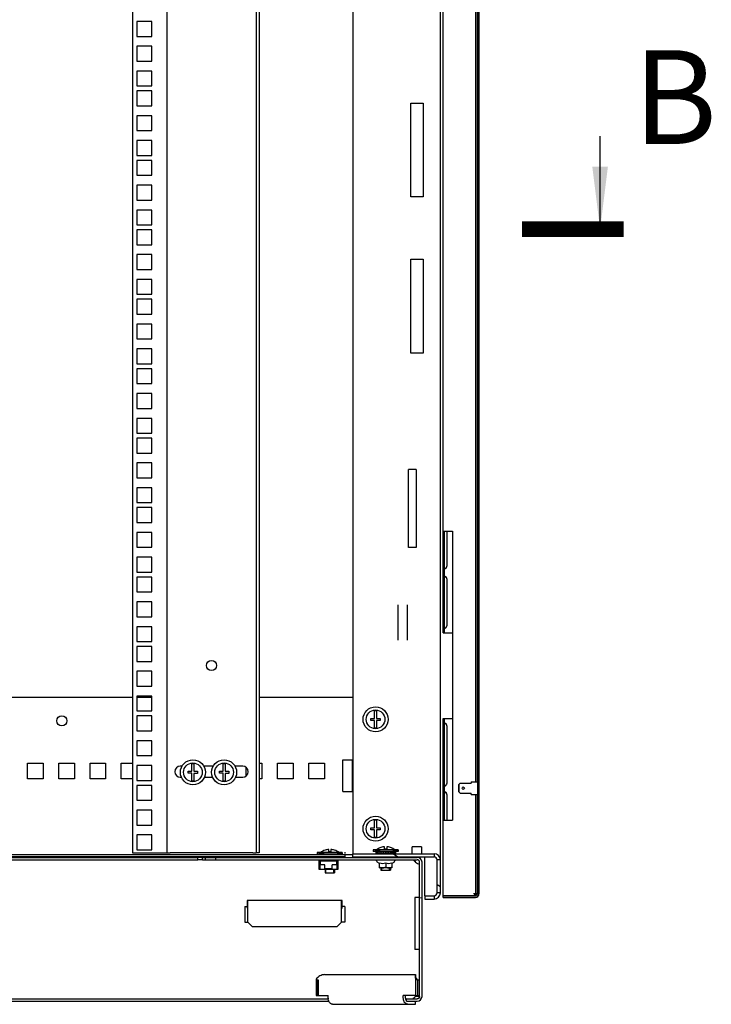
# Model space of a CAD drawing. Units: millimetres. Extents: x -120 to 845, y 249 to 586.
# Drawn here: x 591 to 635, y 366 to 429 of the extents above; entities that cross this region are included whole.
import ezdxf

# ---------------------------------------------------------------- set-up
doc = ezdxf.new("R2010")
doc.units = ezdxf.units.MM
doc.header["$LTSCALE"] = 65.395
doc.layers.get('0').update_dxf_attribs({"linetype": 'CONTINUOUS'})
for name, color, linetype in [('02___PRT_ALL_AXES', 7, 'CONTINUOUS'), ('ALL_AXES', 7, 'CONTINUOUS'), ('ALL_FEATURES', 7, 'CONTINUOUS'), ('ARRONDIS', 7, 'CONTINUOUS')]:
    doc.layers.add(name, color=color, linetype=linetype)
doc.styles.get("Standard").update_dxf_attribs({"font": 'gost.ttf'})
doc.dimstyles.get("Standard").update_dxf_attribs({"dimtxt": 3.5, "dimasz": 4, "dimexe": 0.5, "dimexo": 0, "dimtad": 1, "dimdec": 3, "dimtxsty": 'STANDARD', "dimblk": '_FILLED', "dimblk1": '_FILLED', "dimblk2": '_FILLED', "dimcen": 0.09, "dimadec": 0, "dimazin": 0, "dimtol": 1, "dimtp": 0.001, "dimtm": 0.001, "dimtfac": 1, "dimtdec": 3, "dimtofl": 0, "dimtmove": 0, "dimatfit": 3, "dimldrblk": '_FILLED', "dimfxl": 1, "dimtolj": 1, "dimarcsym": 0})

# ---------------------------------------------------------------- blocks, each defined once
blk = doc.blocks.new('_FILLED')
at = {"color": 0, "linetype": 'BYBLOCK'}
blk.add_solid([(0, 0), (-1, 0.125), (-1, -0.125)], dxfattribs=at)

msp = doc.modelspace()

# ---------------------------------------------------------------- hatches: boundary and pattern name
at = {"linetype": 'CONTINUOUS'}
h = msp.add_hatch(dxfattribs=at)
h.set_pattern_fill('default__1', color=2, scale=6.043611, angle=205, style=0, pattern_type=0)
h.set_pattern_definition([(205, (0, 0), (2.55414, -5.47737), [])])
edge = h.paths.add_edge_path()
edge.add_line((617.68077, 372.64909), (619.75077, 372.64909))
edge.add_line((617.68077, 372.64909), (617.68077, 372.74909))
edge.add_line((617.68077, 372.74909), (619.75077, 372.74909))
edge.add_spline(control_points=[(619.88077, 372.87909), (619.88077, 372.80294), (619.82692, 372.74909), (619.75077, 372.74909)], knot_values=[0, 0, 0, 0, 1, 1, 1, 1], weights=[1, 0.80473785, 0.80473785, 1], degree=3, periodic=0)
edge.add_line((619.88077, 458.11909), (619.88077, 372.87909))
edge.add_spline(control_points=[(619.88077, 458.11909), (619.88077, 458.19524), (619.82692, 458.24909), (619.75077, 458.24909)], knot_values=[0, 0, 0, 0, 1, 1, 1, 1], weights=[1, 0.80473785, 0.80473785, 1], degree=3, periodic=0)
edge.add_line((617.68077, 458.24909), (619.75077, 458.24909))
edge.add_line((617.68077, 458.34909), (617.68077, 458.24909))
edge.add_line((617.68077, 458.34909), (619.75077, 458.34909))
edge.add_spline(control_points=[(619.98077, 458.11909), (619.98077, 458.25382), (619.8855, 458.34909), (619.75077, 458.34909)], knot_values=[0, 0, 0, 0, 1, 1, 1, 1], weights=[1, 0.80473785, 0.80473785, 1], degree=3, periodic=0)
edge.add_line((619.98077, 458.11909), (619.98077, 372.87909))
edge.add_spline(control_points=[(619.98077, 372.87909), (619.98077, 372.74436), (619.8855, 372.64909), (619.75077, 372.64909)], knot_values=[0, 0, 0, 0, 1, 1, 1, 1], weights=[1, 0.80473785, 0.80473785, 1], degree=3, periodic=0)
h = msp.add_hatch(dxfattribs=at)
h.set_pattern_fill('default__6', color=2, scale=12.211613, angle=5, style=0, pattern_type=0)
h.set_pattern_definition([(5, (0, 0), (-1.06431, 12.16514), [])])
edge = h.paths.add_edge_path()
edge.add_line((603.11077, 375.06409), (616.03577, 375.06409))
edge.add_line((603.11077, 375.21409), (603.11077, 375.06409))
edge.add_line((603.11077, 375.21409), (616.03577, 375.21409))
edge.add_spline(control_points=[(616.03577, 375.21409), (616.2115, 375.21409), (616.33577, 375.08982), (616.33577, 374.91409)], knot_values=[0, 0, 0, 0, 1, 1, 1, 1], weights=[1, 0.80473785, 0.80473785, 1], degree=3, periodic=0)
edge.add_line((616.33577, 366.31409), (616.33577, 374.91409))
edge.add_spline(control_points=[(616.33577, 366.31409), (616.33577, 366.13835), (616.2115, 366.01409), (616.03577, 366.01409)], knot_values=[0, 0, 0, 0, 1, 1, 1, 1], weights=[1, 0.80473785, 0.80473785, 1], degree=3, periodic=0)
edge.add_line((615.33577, 366.01409), (616.03577, 366.01409))
edge.add_line((615.33577, 366.01409), (615.33577, 366.16409))
edge.add_line((615.33577, 366.16409), (616.03577, 366.16409))
edge.add_spline(control_points=[(616.18577, 366.31409), (616.18577, 366.22622), (616.12363, 366.16409), (616.03577, 366.16409)], knot_values=[0, 0, 0, 0, 1, 1, 1, 1], weights=[1, 0.80473785, 0.80473785, 1], degree=3, periodic=0)
edge.add_line((616.18577, 366.31409), (616.18577, 374.91409))
edge.add_spline(control_points=[(616.03577, 375.06409), (616.12363, 375.06409), (616.18577, 375.00196), (616.18577, 374.91409)], knot_values=[0, 0, 0, 0, 1, 1, 1, 1], weights=[1, 0.80473785, 0.80473785, 1], degree=3, periodic=0)
edge = h.paths.add_edge_path()
edge.add_line((602.28577, 375.06409), (602.46077, 375.06409))
edge.add_line((602.28577, 375.06409), (602.28577, 375.21409))
edge.add_line((602.28577, 375.21409), (602.46077, 375.21409))
edge.add_line((602.46077, 375.21409), (602.46077, 375.06409))
edge = h.paths.add_edge_path()
edge.add_line((589.08577, 375.06409), (601.98577, 375.06409))
edge.add_line((589.08577, 375.06409), (589.08577, 375.21409))
edge.add_line((589.08577, 375.21409), (601.98577, 375.21409))
edge.add_line((601.98577, 375.06409), (601.98577, 375.21409))
edge = h.paths.add_edge_path()
edge.add_line((588.61077, 375.06409), (588.78577, 375.06409))
edge.add_line((588.61077, 375.21409), (588.61077, 375.06409))
edge.add_line((588.61077, 375.21409), (588.78577, 375.21409))
edge.add_line((588.78577, 375.06409), (588.78577, 375.21409))
edge = h.paths.add_edge_path()
edge.add_line((567.11077, 375.06409), (587.96077, 375.06409))
edge.add_line((567.11077, 375.21409), (567.11077, 375.06409))
edge.add_line((567.11077, 375.21409), (587.96077, 375.21409))
edge.add_line((587.96077, 375.21409), (587.96077, 375.06409))
edge = h.paths.add_edge_path()
edge.add_line((566.28577, 375.06409), (566.46077, 375.06409))
edge.add_line((566.28577, 375.06409), (566.28577, 375.21409))
edge.add_line((566.28577, 375.21409), (566.46077, 375.21409))
edge.add_line((566.46077, 375.21409), (566.46077, 375.06409))
edge = h.paths.add_edge_path()
edge.add_line((553.08577, 375.06409), (565.98577, 375.06409))
edge.add_line((553.08577, 375.06409), (553.08577, 375.21409))
edge.add_line((553.08577, 375.21409), (565.98577, 375.21409))
edge.add_line((565.98577, 375.06409), (565.98577, 375.21409))
edge = h.paths.add_edge_path()
edge.add_line((552.61077, 375.06409), (552.78577, 375.06409))
edge.add_line((552.61077, 375.21409), (552.61077, 375.06409))
edge.add_line((552.61077, 375.21409), (552.78577, 375.21409))
edge.add_line((552.78577, 375.06409), (552.78577, 375.21409))
edge = h.paths.add_edge_path()
edge.add_line((539.03577, 375.06409), (551.96077, 375.06409))
edge.add_spline(control_points=[(539.03577, 375.06409), (538.9479, 375.06409), (538.88577, 375.00196), (538.88577, 374.91409)], knot_values=[0, 0, 0, 0, 1, 1, 1, 1], weights=[1, 0.80473785, 0.80473785, 1], degree=3, periodic=0)
edge.add_line((538.88577, 373.71409), (538.88577, 374.91409))
edge.add_line((538.88577, 373.71409), (538.73577, 373.71409))
edge.add_line((538.73577, 373.71409), (538.73577, 374.91409))
edge.add_spline(control_points=[(539.03577, 375.21409), (538.86003, 375.21409), (538.73577, 375.08982), (538.73577, 374.91409)], knot_values=[0, 0, 0, 0, 1, 1, 1, 1], weights=[1, 0.80473785, 0.80473785, 1], degree=3, periodic=0)
edge.add_line((539.03577, 375.21409), (551.96077, 375.21409))
edge.add_line((551.96077, 375.21409), (551.96077, 375.06409))
edge = h.paths.add_edge_path()
edge.add_line((538.73577, 367.81409), (538.73577, 373.41409))
edge.add_line((538.88577, 373.41409), (538.73577, 373.41409))
edge.add_line((538.88577, 367.81409), (538.88577, 373.41409))
edge.add_line((538.88577, 367.81409), (538.73577, 367.81409))
edge = h.paths.add_edge_path()
edge.add_line((538.73577, 366.31409), (538.73577, 367.51409))
edge.add_line((538.88577, 367.51409), (538.73577, 367.51409))
edge.add_line((538.88577, 366.31409), (538.88577, 367.51409))
edge.add_spline(control_points=[(538.88577, 366.31409), (538.88577, 366.22622), (538.9479, 366.16409), (539.03577, 366.16409)], knot_values=[0, 0, 0, 0, 1, 1, 1, 1], weights=[1, 0.80473785, 0.80473785, 1], degree=3, periodic=0)
edge.add_line((539.73577, 366.16409), (539.03577, 366.16409))
edge.add_line((539.73577, 366.01409), (539.73577, 366.16409))
edge.add_line((539.73577, 366.01409), (539.03577, 366.01409))
edge.add_spline(control_points=[(538.73577, 366.31409), (538.73577, 366.13835), (538.86003, 366.01409), (539.03577, 366.01409)], knot_values=[0, 0, 0, 0, 1, 1, 1, 1], weights=[1, 0.80473785, 0.80473785, 1], degree=3, periodic=0)
h = msp.add_hatch(dxfattribs=at)
h.set_pattern_fill('default__4', color=2, scale=4.177301, angle=325, style=0, pattern_type=0)
h.set_pattern_definition([(325, (0, 0), (2.396001, 3.421844), [])])
edge = h.paths.add_edge_path()
edge.add_line((617.51077, 372.95409), (617.51077, 375.05409))
edge.add_spline(control_points=[(617.11077, 372.55409), (617.34508, 372.55409), (617.51077, 372.71977), (617.51077, 372.95409)], knot_values=[0, 0, 0, 0, 1, 1, 1, 1], weights=[1, 0.80473785, 0.80473785, 1], degree=3, periodic=0)
edge.add_line((616.51077, 372.55409), (617.11077, 372.55409))
edge.add_line((616.51077, 372.75409), (616.51077, 372.55409))
edge.add_line((616.51077, 372.75409), (617.11077, 372.75409))
edge.add_spline(control_points=[(617.11077, 372.75409), (617.22792, 372.75409), (617.31077, 372.83693), (617.31077, 372.95409)], knot_values=[0, 0, 0, 0, 1, 1, 1, 1], weights=[1, 0.80473785, 0.80473785, 1], degree=3, periodic=0)
edge.add_line((617.31077, 372.95409), (617.31077, 375.05409))
edge.add_spline(control_points=[(617.11077, 375.25409), (617.22792, 375.25409), (617.31077, 375.17125), (617.31077, 375.05409)], knot_values=[0, 0, 0, 0, 1, 1, 1, 1], weights=[1, 0.80473785, 0.80473785, 1], degree=3, periodic=0)
edge.add_line((611.91077, 375.25409), (617.11077, 375.25409))
edge.add_line((611.91077, 375.25409), (611.91077, 375.45409))
edge.add_line((611.91077, 375.45409), (617.11077, 375.45409))
edge.add_spline(control_points=[(617.11077, 375.45409), (617.34508, 375.45409), (617.51077, 375.2884), (617.51077, 375.05409)], knot_values=[0, 0, 0, 0, 1, 1, 1, 1], weights=[1, 0.80473785, 0.80473785, 1], degree=3, periodic=0)

# ---------------------------------------------------------------- linework, layer by layer
at = {"color": 7, "linetype": 'CONTINUOUS'}
for p, q in [((619.88077, 458.11909), (619.88077, 372.87909)), ((619.98077, 458.11909), (619.98077, 372.87909)), ((600.01077, 455.50409), (600.01077, 375.50409)), ((619.76077, 450.94909), (619.76077, 380.04909)), ((619.86077, 450.94909), (619.86077, 380.04909)), ((617.68077, 389.59909), (617.68077, 441.39909)), ((617.68077, 396.09909), (618.28077, 396.09909)), ((617.78077, 389.59909), (617.78077, 396.09909)), ((617.92709, 396.09909), (617.92709, 393.84909)), ((618.28077, 396.09909), (618.28077, 377.59909)), ((617.92709, 393.04909), (617.92709, 390.04909)), ((617.68077, 389.59909), (618.28077, 389.59909)), ((619.86077, 387.60409), (619.88077, 387.60409)), ((619.86077, 386.09409), (619.88077, 386.09409)), ((613.29577, 384.11909), (613.29577, 384.59304)), ((613.42577, 384.59304), (613.42577, 384.11909)), ((613.06077, 384.11909), (613.29577, 384.11909)), ((613.06077, 383.98909), (613.06077, 384.11909)), ((613.29577, 383.98909), (613.06077, 383.98909)), ((613.29577, 383.51514), (613.29577, 383.98909)), ((613.42577, 384.11909), (613.66077, 384.11909)), ((613.66077, 383.97709), (613.42577, 383.97709)), ((613.42577, 383.97709), (613.42577, 383.51514)), ((613.66077, 384.11909), (613.66077, 383.97709)), ((617.68077, 384.09909), (618.28077, 384.09909)), ((617.68077, 372.77909), (617.68077, 384.09909)), ((617.78077, 377.59909), (617.78077, 384.09909)), ((617.92709, 383.64909), (617.92709, 379.94909)), ((601.37077, 380.72909), (601.60577, 380.72909)), ((601.37077, 380.59909), (601.37077, 380.72909)), ((601.60577, 380.72909), (601.60577, 381.20304)), ((601.73577, 381.20304), (601.73577, 380.72909)), ((601.73577, 380.72909), (601.97077, 380.72909)), ((601.97077, 380.72909), (601.97077, 380.58709)), ((603.37077, 380.72909), (603.60577, 380.72909)), ((603.37077, 380.59909), (603.37077, 380.72909)), ((603.60577, 380.72909), (603.60577, 381.20304)), ((603.73577, 381.20304), (603.73577, 380.72909)), ((603.73577, 380.72909), (603.97077, 380.72909)), ((603.97077, 380.72909), (603.97077, 380.58709)), ((601.60577, 380.59909), (601.37077, 380.59909)), ((601.60577, 380.12514), (601.60577, 380.59909)), ((601.97077, 380.58709), (601.73577, 380.58709)), ((601.73577, 380.58709), (601.73577, 380.12514)), ((603.60577, 380.59909), (603.37077, 380.59909)), ((603.60577, 380.12514), (603.60577, 380.59909)), ((603.97077, 380.58709), (603.73577, 380.58709)), ((603.73577, 380.58709), (603.73577, 380.12514)), ((618.68077, 379.86409), (618.70077, 379.88409)), ((618.68077, 379.86409), (618.68077, 379.43409)), ((618.70077, 379.41409), (618.68077, 379.43409)), ((617.92709, 379.24909), (617.92709, 377.59909)), ((619.76077, 379.24909), (619.76077, 372.89909)), ((619.86077, 379.24909), (619.86077, 372.89909)), ((613.29577, 377.11909), (613.29577, 377.59304)), ((613.42577, 377.59304), (613.42577, 377.11909)), ((617.68077, 377.59909), (618.28077, 377.59909)), ((613.06077, 377.11909), (613.29577, 377.11909)), ((613.06077, 376.98909), (613.06077, 377.11909)), ((613.29577, 376.98909), (613.06077, 376.98909)), ((613.29577, 376.51514), (613.29577, 376.98909)), ((613.42577, 377.11909), (613.66077, 377.11909)), ((613.66077, 376.97709), (613.42577, 376.97709)), ((613.42577, 376.97709), (613.42577, 376.51514)), ((613.66077, 377.11909), (613.66077, 376.97709)), ((610.13577, 375.6764), (610.13577, 375.67862)), ((610.37077, 375.56409), (610.37077, 375.72058)), ((610.50077, 375.72058), (610.50077, 375.56409)), ((610.73577, 375.67862), (610.73577, 375.6755)), ((614.81077, 375.70409), (613.21077, 375.70409)), ((613.21077, 375.70409), (613.21077, 375.60409)), ((613.71077, 375.8564), (613.71077, 375.85862)), ((613.94577, 375.74409), (613.94577, 375.90058)), ((614.07577, 375.74409), (613.94577, 375.74409)), ((614.07577, 375.90058), (614.07577, 375.74409)), ((614.31077, 375.85862), (614.31077, 375.8555)), ((614.81077, 375.70409), (614.81077, 375.60409)), ((616.31077, 375.90409), (615.71077, 375.90409)), ((615.71077, 375.45702), (615.71077, 375.90409)), ((616.31077, 375.90409), (616.31077, 375.45702)), ((611.38577, 375.25409), (543.68577, 375.25409)), ((589.08577, 375.21409), (601.98577, 375.21409)), ((589.08577, 375.06409), (601.98577, 375.06409)), ((599.61077, 375.50409), (600.21077, 375.50409)), ((601.98577, 375.06409), (601.98577, 375.21409)), ((602.28577, 375.21409), (616.03577, 375.21409)), ((602.28577, 375.06409), (602.28577, 375.21409)), ((602.28577, 375.06409), (616.03577, 375.06409)), ((602.46077, 375.21409), (602.46077, 375.06409)), ((603.11077, 375.21409), (603.11077, 375.06409)), ((605.51077, 375.50409), (605.71077, 375.50409)), ((611.23577, 375.52409), (609.63577, 375.52409)), ((609.63577, 375.52409), (609.63577, 375.42409)), ((611.23577, 375.42409), (609.63577, 375.42409)), ((609.75077, 375.04409), (609.93577, 375.04409)), ((609.75077, 374.43909), (609.75077, 375.04409)), ((609.75077, 375.00409), (609.97577, 375.00409)), ((609.79077, 375.00409), (609.79077, 374.47909)), ((609.93577, 375.21409), (609.93577, 375.25409)), ((609.93577, 375.04409), (609.93577, 375.06409)), ((609.97577, 375.25409), (609.97577, 375.21409)), ((609.97577, 375.06409), (609.97577, 375.00409)), ((610.13576, 375.00409), (610.05077, 375.00409)), ((610.13577, 375.42409), (610.13577, 375.40409)), ((610.13577, 375.25409), (610.13577, 375.21409)), ((610.13577, 375.06409), (610.13577, 374.97409)), ((610.50077, 375.56409), (610.37077, 375.56409)), ((610.72577, 375.21409), (610.72577, 375.25409)), ((610.72577, 375.00409), (610.72577, 375.06409)), ((610.72577, 375.00409), (610.95077, 375.00409)), ((610.73577, 375.42409), (610.73577, 375.40409)), ((610.73577, 375.00409), (610.73577, 374.97409)), ((610.76577, 375.25409), (610.76577, 375.21409)), ((610.76577, 375.06409), (610.76577, 375.04409)), ((610.76577, 375.04409), (610.95077, 375.04409)), ((610.91077, 375.00409), (610.91077, 374.47909)), ((610.95077, 375.04409), (610.95077, 374.43909)), ((611.23577, 375.52409), (611.23577, 375.42409)), ((611.38577, 375.40409), (611.38577, 375.25409)), ((611.91077, 375.45409), (617.11077, 375.45409)), ((611.91077, 375.25409), (611.91077, 375.45409)), ((611.91077, 375.25409), (617.11077, 375.25409)), ((614.81077, 375.60409), (613.21077, 375.60409)), ((614.63577, 375.57409), (613.38577, 375.57409)), ((613.38577, 375.57409), (613.38577, 375.47409)), ((614.63577, 375.47409), (613.38577, 375.47409)), ((613.40732, 375.57409), (613.40732, 375.47409)), ((614.59077, 375.04409), (613.43077, 375.04409)), ((613.43077, 374.99028), (613.43077, 375.04409)), ((613.47, 375.57409), (613.47, 375.47409)), ((613.56953, 375.57409), (613.56953, 375.47409)), ((613.69913, 375.57409), (613.69913, 375.47409)), ((613.71077, 375.60409), (613.71077, 375.57409)), ((613.71077, 375.47409), (613.71077, 375.45409)), ((613.71077, 375.25409), (613.71077, 375.21409)), ((613.71077, 375.06409), (613.71077, 375.04409)), ((613.84997, 375.57409), (613.84997, 375.47409)), ((614.00977, 375.57409), (614.00977, 375.47409)), ((614.01077, 375.47409), (614.01077, 375.57409)), ((614.01177, 375.57409), (614.01177, 375.47409)), ((614.15504, 375.57409), (614.15504, 375.47409)), ((614.17349, 375.57409), (614.17349, 375.47409)), ((614.29047, 375.57409), (614.29047, 375.47409)), ((614.31077, 375.60409), (614.31077, 375.57409)), ((614.31077, 375.47409), (614.31077, 375.45409)), ((614.31077, 375.25409), (614.31077, 375.21409)), ((614.31077, 375.06409), (614.31077, 375.04409)), ((614.32413, 375.57409), (614.32413, 375.47409)), ((614.40685, 375.57409), (614.40685, 375.47409)), ((614.45341, 375.57409), (614.45341, 375.47409)), ((614.49623, 375.57409), (614.49623, 375.47409)), ((614.55253, 375.57409), (614.55253, 375.47409)), ((614.59077, 374.99028), (614.59077, 375.04409)), ((614.61473, 375.57409), (614.61473, 375.47409)), ((614.63577, 375.57409), (614.63577, 375.47409)), ((617.31077, 372.95409), (617.31077, 375.05409)), ((617.51077, 372.95409), (617.51077, 375.05409)), ((610.95077, 374.43909), (609.75077, 374.43909)), ((609.80077, 374.47909), (609.79077, 374.47909)), ((610.11077, 374.73909), (609.80077, 374.73909)), ((609.80077, 374.43909), (609.80077, 374.73909)), ((610.88077, 374.97409), (609.82077, 374.97409)), ((609.82077, 374.97409), (609.82077, 374.73909)), ((610.11077, 374.47909), (610.11077, 374.73909)), ((610.11077, 374.50909), (610.59077, 374.50909)), ((610.59077, 374.47909), (610.11077, 374.47909)), ((610.13577, 374.50909), (610.13577, 374.47909)), ((610.13577, 374.43909), (610.13577, 374.22409)), ((610.90077, 374.73909), (610.59077, 374.73909)), ((610.59077, 374.47909), (610.59077, 374.73909)), ((610.73577, 374.43909), (610.73577, 374.22409)), ((610.88077, 374.73909), (610.88077, 374.97409)), ((610.90077, 374.43909), (610.90077, 374.73909)), ((610.91077, 374.47909), (610.90077, 374.47909)), ((613.61827, 374.83583), (613.47077, 374.92099)), ((613.61826, 374.55471), (613.62755, 374.55409)), ((613.61827, 374.55471), (613.61827, 374.87089)), ((614.39399, 374.55409), (613.62755, 374.55409)), ((613.71077, 374.55409), (613.71077, 374.40409)), ((613.71077, 374.40409), (614.31077, 374.40409)), ((614.01077, 374.87089), (614.01077, 374.62409)), ((614.31077, 374.55409), (614.31077, 374.40409)), ((614.40327, 374.55471), (614.39399, 374.55409)), ((614.40327, 374.83583), (614.55077, 374.92099)), ((614.40327, 374.87089), (614.40327, 374.55471)), ((616.18577, 366.31409), (616.18577, 374.91409)), ((616.33577, 366.31409), (616.33577, 374.91409)), ((610.13577, 374.22409), (610.73577, 374.22409)), ((616.51077, 372.75409), (617.11077, 372.75409)), ((616.51077, 372.75409), (616.51077, 372.55409)), ((616.51077, 372.55409), (617.11077, 372.55409)), ((617.68077, 372.77909), (619.73827, 372.77909)), ((617.68077, 372.74909), (619.75077, 372.74909)), ((617.68077, 372.64909), (617.68077, 372.74909)), ((617.68077, 372.64909), (619.75077, 372.64909)), ((619.63077, 372.89909), (619.86077, 372.89909)), ((619.72077, 372.77909), (619.72077, 372.89909)), ((619.87916, 372.86073), (619.87758, 372.86073)), ((611.23577, 372.46409), (605.13577, 372.46409)), ((605.13577, 372.46409), (605.13577, 371.96409)), ((605.13577, 371.96409), (605.18577, 371.96409)), ((605.18577, 371.06409), (605.18577, 372.46409)), ((611.18577, 371.06409), (611.18577, 372.46409)), ((611.18577, 371.96409), (611.23577, 371.96409)), ((611.23577, 371.96409), (611.23577, 372.46409)), ((605.18577, 371.06409), (605.48577, 370.76409)), ((610.88577, 370.76409), (605.48577, 370.76409)), ((610.88577, 370.76409), (611.18577, 371.06409)), ((615.92916, 367.71409), (615.92916, 367.60825)), ((615.92644, 367.42292), (616.06252, 367.3685)), ((616.05719, 367.31409), (616.05719, 366.38302)), ((615.27937, 366.21409), (615.27937, 366.38302)), ((615.91577, 366.38302), (616.05719, 366.38302)), ((544.70329, 366.01409), (610.36824, 366.01409)), ((544.74191, 366.16409), (610.32962, 366.16409)), ((615.27937, 366.16409), (616.03577, 366.16409)), ((615.33577, 366.01409), (615.33577, 366.16409)), ((615.33577, 366.01409), (616.03577, 366.01409)), ((615.91577, 365.81409), (615.91577, 366.01409))]:
    msp.add_line(p, q, dxfattribs=at)
at = {"color": 3, "linetype": 'CONTINUOUS'}
for p, q in [((615.61077, 423.50409), (616.41077, 423.50409)), ((615.61077, 417.50409), (615.61077, 423.50409)), ((616.41077, 423.50409), (616.41077, 417.50409)), ((616.41077, 417.50409), (615.61077, 417.50409)), ((615.61077, 413.50409), (616.41077, 413.50409)), ((615.61077, 407.50409), (615.61077, 413.50409)), ((616.41077, 413.50409), (616.41077, 407.50409)), ((616.41077, 407.50409), (615.61077, 407.50409)), ((614.81077, 389.1171), (614.81077, 391.39107)), ((615.41077, 389.1171), (615.41077, 391.39107)), ((597.81077, 385.45409), (557.26077, 385.45409)), ((599.03577, 385.45409), (598.08577, 385.45409)), ((611.91077, 385.45409), (605.91077, 385.45409)), ((591.08577, 381.25409), (592.08577, 381.25409)), ((591.08577, 380.25409), (591.08577, 381.25409)), ((592.08577, 381.25409), (592.08577, 380.25409)), ((593.08577, 381.25409), (594.08577, 381.25409)), ((593.08577, 380.25409), (593.08577, 381.25409)), ((594.08577, 381.25409), (594.08577, 380.25409)), ((595.08577, 381.25409), (596.08577, 381.25409)), ((595.08577, 380.25409), (595.08577, 381.25409)), ((596.08577, 381.25409), (596.08577, 380.25409)), ((597.08577, 381.25409), (597.81077, 381.25409)), ((597.08577, 380.25409), (597.08577, 381.25409)), ((605.08577, 380.44158), (605.08577, 380.9666)), ((605.91077, 381.25409), (606.08577, 381.25409)), ((606.08577, 381.25409), (606.08577, 380.25409)), ((607.08577, 381.25409), (608.08577, 381.25409)), ((607.08577, 380.25409), (607.08577, 381.25409)), ((608.08577, 381.25409), (608.08577, 380.25409)), ((609.08577, 381.25409), (610.08577, 381.25409)), ((609.08577, 380.25409), (609.08577, 381.25409)), ((610.08577, 381.25409), (610.08577, 380.25409)), ((592.08577, 380.25409), (591.08577, 380.25409)), ((594.08577, 380.25409), (593.08577, 380.25409)), ((596.08577, 380.25409), (595.08577, 380.25409)), ((597.81077, 380.25409), (597.08577, 380.25409)), ((606.08577, 380.25409), (605.91077, 380.25409)), ((608.08577, 380.25409), (607.08577, 380.25409)), ((610.08577, 380.25409), (609.08577, 380.25409)), ((619.48077, 380.04909), (619.88077, 380.04909)), ((619.48077, 380.04909), (619.48077, 379.96409)), ((618.78077, 379.96409), (618.70077, 379.88409)), ((618.70077, 379.88409), (618.70077, 379.41409)), ((618.70077, 379.41409), (618.78077, 379.33409)), ((618.78077, 379.96409), (619.48077, 379.96409)), ((618.78077, 379.33409), (619.48077, 379.33409)), ((619.48077, 379.24909), (619.48077, 379.33409)), ((619.48077, 379.24909), (619.88077, 379.24909)), ((543.16077, 375.40409), (611.91077, 375.40409)), ((611.38577, 375.55409), (611.38577, 375.45876)), ((610.1041, 367.71409), (615.92916, 367.71409)), ((609.55181, 367.31409), (609.55181, 366.38302)), ((615.91577, 367.31409), (615.91577, 366.38302)), ((609.55181, 366.38302), (610.32962, 366.38302)), ((610.32962, 366.21409), (610.32962, 366.38302)), ((615.91577, 366.38302), (615.13795, 366.38302)), ((615.13795, 366.21409), (615.13795, 366.38302)), ((610.61247, 365.81409), (615.91577, 365.81409))]:
    msp.add_line(p, q, dxfattribs=at)
at = {"color": 2, "linetype": 'CONTINUOUS'}
for p, q in [((613.76077, 375.60409), (613.21077, 375.70409)), ((614.26077, 375.60409), (614.81077, 375.70409)), ((610.18577, 375.42409), (609.63577, 375.52409)), ((610.05077, 375.00409), (610.05077, 374.97409)), ((610.18577, 375.40409), (610.18577, 375.42409)), ((610.18577, 375.21409), (610.18577, 375.25409)), ((610.18577, 374.97409), (610.18577, 375.06409)), ((610.68577, 375.42409), (611.23577, 375.52409)), ((610.68577, 375.40409), (610.68577, 375.42409)), ((610.68577, 375.21409), (610.68577, 375.25409)), ((610.68577, 374.97409), (610.68577, 375.06409)), ((613.76077, 375.57409), (613.76077, 375.60409)), ((613.76077, 375.45409), (613.76077, 375.47409)), ((613.76077, 375.21409), (613.76077, 375.25409)), ((613.76077, 375.04409), (613.76077, 375.06409)), ((614.26077, 375.57409), (614.26077, 375.60409)), ((614.26077, 375.45409), (614.26077, 375.47409)), ((614.26077, 375.21409), (614.26077, 375.25409)), ((614.26077, 375.04409), (614.26077, 375.06409)), ((617.11077, 375.45409), (617.11077, 375.25409)), ((617.51077, 375.05409), (617.31077, 375.05409)), ((610.18577, 374.47909), (610.18577, 374.50909)), ((610.18577, 374.22409), (610.18577, 374.43909)), ((610.68577, 374.22409), (610.68577, 374.43909)), ((613.76077, 374.40409), (613.76077, 374.55409)), ((614.26077, 374.40409), (614.26077, 374.55409)), ((616.18577, 372.65705), (615.88577, 372.65705)), ((615.88577, 372.65705), (615.88577, 369.31409)), ((617.11077, 372.75409), (617.11077, 372.55409)), ((617.51077, 372.95409), (617.31077, 372.95409)), ((604.98577, 372.06409), (605.18577, 372.06409)), ((604.98577, 372.06409), (604.98577, 371.06409)), ((611.38577, 372.06409), (611.18577, 372.06409)), ((611.38577, 372.06409), (611.38577, 371.06409)), ((604.98577, 371.06409), (605.18577, 371.06409)), ((611.38577, 371.06409), (611.18577, 371.06409)), ((616.18577, 369.31409), (615.88577, 369.31409)), ((609.62181, 367.37577), (609.68038, 367.37577)), ((609.62181, 367.37577), (609.62181, 366.38302)), ((609.68038, 367.37577), (609.68038, 366.38302)), ((616.04435, 367.37577), (616.18577, 367.37577)), ((616.04435, 367.37577), (616.04435, 366.38302)), ((616.18442, 366.31396), (615.88442, 366.31396)), ((616.05719, 366.38302), (616.18577, 366.38302))]:
    msp.add_line(p, q, dxfattribs=at)
at = {"color": 7, "linetype": 'CONTINUOUS', "const_width": 1}
msp.add_lwpolyline([(629.23568, 415.43409), (622.73568, 415.43409)], dxfattribs=at)
at = {"color": 7, "linetype": 'CONTINUOUS'}
msp.add_lwpolyline([(615.99676, 367.45003), (615.97956, 367.47448), (615.95483, 367.51909), (615.9396, 367.55768), (615.93191, 367.58698), (615.92938, 367.60431), (615.92916, 367.60825)], dxfattribs=at)
for centre, radius in [((602.86077, 387.50409), 0.325), ((613.36077, 384.05409), 0.8), ((613.36077, 384.05409), 0.6), ((601.67077, 380.66409), 0.8), ((603.67077, 380.66409), 0.8), ((601.67077, 380.66409), 0.6), ((603.67077, 380.66409), 0.6), ((613.36077, 377.05409), 0.8), ((613.36077, 377.05409), 0.6)]:
    msp.add_circle(centre, radius, dxfattribs=at)
at = {"color": 3, "linetype": 'CONTINUOUS'}
msp.add_circle((618.98077, 379.64909), 0.075, dxfattribs=at)
at = {"color": 7, "linetype": 'CONTINUOUS'}
for centre, radius, start, end in [((617.73521, 393.93337), 0.23543, 285.3797434, 287.1590917), ((617.7339, 393.93766), 0.23992, 287.1557192, 293.4137112), ((617.77709, 393.84909), 0.15, 333.0200219, 360), ((617.73521, 392.96481), 0.23543, 72.8409083, 74.6202566), ((617.7339, 392.96052), 0.23992, 66.5862888, 72.8442808), ((617.77709, 393.04909), 0.15, 0, 26.9799781), ((617.73521, 390.13337), 0.23543, 285.3797434, 287.1590917), ((617.7339, 390.13766), 0.23992, 287.1557192, 293.4137112), ((617.77709, 390.04909), 0.15, 333.0200219, 360), ((613.36077, 384.05409), 0.54286, 83.1231011, 96.8768989), ((613.36077, 384.05409), 0.54286, 263.1231011, 276.8768989), ((617.73521, 383.56481), 0.23543, 72.8409083, 74.6202566), ((617.7339, 383.56052), 0.23992, 66.5862888, 72.8442808), ((617.77709, 383.64909), 0.15, 0, 26.9799781), ((601.67077, 380.66409), 0.54286, 83.1231011, 96.8768989), ((603.67077, 380.66409), 0.54286, 83.1231011, 96.8768989), ((601.67077, 380.66409), 0.54286, 263.1231011, 276.8768989), ((603.67077, 380.66409), 0.54286, 263.1231011, 276.8768989), ((617.73521, 380.03337), 0.23543, 285.3797434, 287.1590917), ((617.7339, 380.03766), 0.23992, 287.1557192, 293.4137112), ((617.77709, 379.94909), 0.15, 333.0200219, 360), ((617.73521, 379.16481), 0.23543, 72.8409083, 74.6202566), ((617.7339, 379.16052), 0.23992, 66.5862888, 72.8442808), ((617.77709, 379.24909), 0.15, 0, 26.9799781), ((613.36077, 377.05409), 0.54286, 83.1231011, 96.8768989), ((613.36077, 377.05409), 0.54286, 263.1231011, 276.8768989), ((610.43577, 374.72778), 0.99705, 107.5109283, 126.9971574), ((610.43577, 374.72778), 0.99493, 93.7458764, 107.5494699), ((610.43577, 374.72778), 0.99493, 72.4505301, 86.2541236), ((610.43577, 374.72778), 0.99407, 72.4349135, 86.2508907), ((610.43577, 374.72778), 0.99705, 53.0028426, 72.4890717), ((614.01077, 374.90778), 0.99705, 107.5109283, 126.9971574), ((614.01077, 374.90778), 0.99493, 93.7458764, 107.5494699), ((614.01077, 374.90778), 0.99493, 72.4505301, 86.2541236), ((614.01077, 374.90778), 0.99407, 72.4349135, 86.2508907), ((614.01077, 374.90778), 0.99705, 53.0028426, 72.4890717), ((616.42951, 375.22828), 0.60067, 195.887669, 199.7995368), ((616.41229, 375.22199), 0.58233, 199.790905, 203.6531665), ((616.03577, 374.91409), 0.3, 0, 90), ((616.03577, 374.91409), 0.15, 0, 90), ((617.11077, 375.05409), 0.4, 0, 90), ((617.11077, 375.05409), 0.2, 0, 90), ((616.15951, 375.13246), 0.325, 222.2158443, 274.6338992), ((617.11077, 372.95409), 0.4, 270, 360), ((617.11077, 372.95409), 0.2, 270, 360), ((619.88444, 372.74541), 0.15, 153.0200219, 167.0266131), ((619.75077, 372.87909), 0.23, 270, 360), ((619.75077, 372.87909), 0.13, 270, 360), ((619.92787, 372.65613), 0.24067, 106.4323871, 112.785428), ((619.92607, 372.66204), 0.23448, 105.4793771, 106.4206479), ((619.84542, 372.86675), 0.02829, 49.2817174, 58.1556857), ((616.33539, 367.31428), 0.27821, 168.7615464, 180.0397427), ((615.55823, 366.21394), 0.27886, 179.9699177, 190.667026), ((616.03577, 366.31409), 0.3, 270, 360), ((616.03577, 366.31409), 0.15, 270, 360)]:
    msp.add_arc(centre, radius, start, end, dxfattribs=at)
at = {"color": 3, "linetype": 'CONTINUOUS'}
for centre, radius, start, end in [((610.10822, 367.31447), 0.55641, 168.7615464, 180.0397427), ((616.47218, 367.31447), 0.55641, 168.7615464, 180.0397427), ((610.8936, 366.21406), 0.56398, 179.9975637, 185.0893996), ((615.51069, 366.13608), 0.35496, 215.0875134, 219.1848727)]:
    msp.add_arc(centre, radius, start, end, dxfattribs=at)
at = {"color": 7, "linetype": 'CONTINUOUS'}
for points, knots in [([(617.78077, 393.78104), (617.78077, 393.77333), (617.78124, 393.74843), (617.7839, 393.71818), (617.79753, 393.7064)], [0, 0, 0, 0, 0.29946738, 1, 1, 1, 1]), ([(617.81884, 393.69909), (617.82806, 393.69909), (617.86996, 393.71174), (617.89875, 393.75013), (617.91077, 393.78104)], [0, 0, 0, 0, 0.21749502, 1, 1, 1, 1]), ([(617.79753, 393.19177), (617.79353, 393.18832), (617.77915, 393.1655), (617.78077, 393.13786), (617.78077, 393.11714)], [0, 0, 0, 0, 0.20324171, 1, 1, 1, 1]), ([(617.91077, 393.11714), (617.90658, 393.12792), (617.88784, 393.16465), (617.84937, 393.19909), (617.81884, 393.19909)], [0, 0, 0, 0, 0.27470892, 1, 1, 1, 1]), ([(617.78077, 389.98104), (617.78077, 389.97333), (617.78124, 389.94843), (617.7839, 389.91818), (617.79753, 389.9064)], [0, 0, 0, 0, 0.29946738, 1, 1, 1, 1]), ([(617.81884, 389.89909), (617.82806, 389.89909), (617.86996, 389.91174), (617.89875, 389.95013), (617.91077, 389.98104)], [0, 0, 0, 0, 0.21749502, 1, 1, 1, 1]), ([(617.79753, 383.79177), (617.79353, 383.78832), (617.77915, 383.7655), (617.78077, 383.73786), (617.78077, 383.71714)], [0, 0, 0, 0, 0.20324171, 1, 1, 1, 1]), ([(617.91077, 383.71714), (617.90658, 383.72792), (617.88784, 383.76465), (617.84937, 383.79909), (617.81884, 383.79909)], [0, 0, 0, 0, 0.27470892, 1, 1, 1, 1]), ([(617.78077, 379.88104), (617.78077, 379.87333), (617.78124, 379.84843), (617.7839, 379.81818), (617.79753, 379.8064)], [0, 0, 0, 0, 0.29946738, 1, 1, 1, 1]), ([(617.81884, 379.79909), (617.82806, 379.79909), (617.86996, 379.81174), (617.89875, 379.85013), (617.91077, 379.88104)], [0, 0, 0, 0, 0.21749502, 1, 1, 1, 1]), ([(617.79753, 379.39177), (617.79353, 379.38832), (617.77915, 379.3655), (617.78077, 379.33786), (617.78077, 379.31714)], [0, 0, 0, 0, 0.20324171, 1, 1, 1, 1]), ([(617.91077, 379.31714), (617.90658, 379.32792), (617.88784, 379.36465), (617.84937, 379.39909), (617.81884, 379.39909)], [0, 0, 0, 0, 0.27470892, 1, 1, 1, 1]), ([(615.83138, 375.02882), (615.83035, 375.03169), (615.82878, 375.03683), (615.82815, 375.04227), (615.82838, 375.04459)], [0, 0, 0, 0, 0.56574764, 1, 1, 1, 1]), ([(615.89996, 374.93065), (615.8845, 374.9459), (615.85934, 374.97718), (615.8376, 375.01153), (615.83138, 375.02882)], [0, 0, 0, 0, 0.54167921, 1, 1, 1, 1]), ([(613.61827, 374.87089), (613.68131, 374.84988), (613.81452, 374.82179), (613.94772, 374.84988), (614.01077, 374.87089)], [0, 0, 0, 0, 0.50000001, 1, 1, 1, 1]), ([(613.61827, 374.62409), (613.61827, 374.61392), (613.62676, 374.59398), (613.65068, 374.57635), (613.67709, 374.56594), (613.71334, 374.55818), (613.75937, 374.55505), (613.81449, 374.55453), (613.86961, 374.55505), (613.91564, 374.55817), (613.9519, 374.56593), (613.97832, 374.57633), (614.00226, 374.59396), (614.01077, 374.61391), (614.01077, 374.62409)], [0, 0, 0, 0, 0.06766825, 0.13174981, 0.19392499, 0.25539269, 0.37770203, 0.4999413, 0.62218093, 0.7444953, 0.80597325, 0.86816948, 0.93228805, 1, 1, 1, 1]), ([(614.01077, 374.87089), (614.07381, 374.84988), (614.20702, 374.82179), (614.34022, 374.84988), (614.40327, 374.87089)], [0, 0, 0, 0, 0.50000001, 1, 1, 1, 1]), ([(614.01077, 374.62409), (614.01077, 374.61392), (614.01926, 374.59398), (614.04318, 374.57635), (614.06959, 374.56594), (614.10584, 374.55818), (614.15187, 374.55505), (614.20699, 374.55453), (614.26211, 374.55505), (614.30814, 374.55817), (614.34439, 374.56593), (614.37082, 374.57633), (614.39476, 374.59396), (614.40327, 374.61391), (614.40327, 374.62409)], [0, 0, 0, 0, 0.06767049, 0.13175207, 0.19392695, 0.25539379, 0.37770206, 0.49994013, 0.62217842, 0.74449186, 0.80596922, 0.86816545, 0.93228519, 1, 1, 1, 1]), ([(615.87888, 374.98836), (615.88456, 374.97538), (615.89682, 374.95002), (615.91113, 374.92575), (615.91881, 374.91409)], [0, 0, 0, 0, 0.50360974, 1, 1, 1, 1]), ([(615.91881, 374.91409), (615.91561, 374.91652), (615.90916, 374.92186), (615.90306, 374.9276), (615.89996, 374.93065)], [0, 0, 0, 0, 0.48066545, 1, 1, 1, 1]), ([(619.84266, 372.8954), (619.83344, 372.8954), (619.79157, 372.8827), (619.76278, 372.84436), (619.75077, 372.81347)], [0, 0, 0, 0, 0.21753393, 1, 1, 1, 1]), ([(619.85152, 372.89441), (619.85011, 372.89474), (619.84716, 372.89524), (619.84418, 372.8954), (619.84266, 372.8954)], [0, 0, 0, 0, 0.48787989, 1, 1, 1, 1]), ([(619.86035, 372.89078), (619.85902, 372.89161), (619.85615, 372.89306), (619.8531, 372.89403), (619.85152, 372.89441)], [0, 0, 0, 0, 0.49146103, 1, 1, 1, 1]), ([(615.99675, 367.45002), (616.00139, 367.44394), (616.02257, 367.41619), (616.04449, 367.38897), (616.06252, 367.3685)], [0, 0, 0, 0, 0.21888921, 1, 1, 1, 1]), ([(616.0154, 366.16951), (616.02793, 366.17181), (616.05347, 366.17841), (616.07747, 366.1895), (616.08916, 366.19628)], [0, 0, 0, 0, 0.48533059, 1, 1, 1, 1]), ([(616.08916, 366.19628), (616.09536, 366.19988), (616.1078, 366.20792), (616.11944, 366.21709), (616.12521, 366.22206)], [0, 0, 0, 0, 0.48478782, 1, 1, 1, 1])]:
    msp.add_open_spline(points, degree=3, knots=knots, dxfattribs=at)
for points in [[(617.79753, 393.7064), (617.80322, 393.70149), (617.81133, 393.69909), (617.81884, 393.69909)], [(617.82923, 393.7175), (617.86085, 393.73119), (617.89124, 393.75265), (617.91077, 393.78104)], [(617.81884, 393.19909), (617.81133, 393.19909), (617.80322, 393.19668), (617.79753, 393.19177)], [(617.91077, 393.11714), (617.89124, 393.14553), (617.86085, 393.16698), (617.82923, 393.18068)], [(617.79753, 389.9064), (617.80322, 389.90149), (617.81133, 389.89909), (617.81884, 389.89909)], [(617.82923, 389.9175), (617.86085, 389.93119), (617.89124, 389.95265), (617.91077, 389.98104)], [(617.81884, 383.79909), (617.81133, 383.79909), (617.80322, 383.79668), (617.79753, 383.79177)], [(617.91077, 383.71714), (617.89124, 383.74553), (617.86085, 383.76698), (617.82923, 383.78068)], [(617.79753, 379.8064), (617.80322, 379.80149), (617.81133, 379.79909), (617.81884, 379.79909)], [(617.82923, 379.8175), (617.86085, 379.83119), (617.89124, 379.85265), (617.91077, 379.88104)], [(617.81884, 379.39909), (617.81133, 379.39909), (617.80322, 379.39668), (617.79753, 379.39177)], [(617.91077, 379.31714), (617.89124, 379.34553), (617.86085, 379.36698), (617.82923, 379.38068)], [(619.83466, 372.87801), (619.80213, 372.86435), (619.77076, 372.84253), (619.75077, 372.81347)], [(619.87335, 372.87476), (619.87117, 372.87978), (619.86803, 372.88462), (619.86388, 372.88819)], [(619.87758, 372.86073), (619.87662, 372.86552), (619.87529, 372.87028), (619.87335, 372.87476)], [(615.29832, 366.11409), (615.29198, 366.1296), (615.28731, 366.14586), (615.28419, 366.16232)], [(615.33503, 366.05506), (615.31928, 366.07205), (615.30708, 366.09264), (615.29832, 366.11409)]]:
    msp.add_open_spline(points, degree=3, dxfattribs=at)
at = {"color": 3, "linetype": 'CONTINUOUS'}
for points, knots in [([(610.1041, 367.71409), (609.99879, 367.71409), (609.7853, 367.65523), (609.6252, 367.50763), (609.56247, 367.42292)], [0, 0, 0, 0, 0.49976479, 1, 1, 1, 1]), ([(615.92916, 367.71409), (615.92127, 367.71409), (615.90309, 367.69443), (615.88796, 367.62464), (615.89326, 367.55735), (615.90325, 367.50807)], [0, 0, 0, 0, 0.10857854, 0.3081012, 1, 1, 1, 1]), ([(615.22023, 365.93204), (615.20683, 365.95109), (615.15767, 366.03724), (615.13795, 366.13858), (615.13795, 366.21409)], [0, 0, 0, 0, 0.23576674, 1, 1, 1, 1]), ([(610.61247, 365.81409), (610.56212, 365.81409), (610.45144, 365.86091), (610.39031, 365.95841), (610.3677, 366.01364)], [0, 0, 0, 0, 0.45758614, 1, 1, 1, 1]), ([(615.42079, 365.81409), (615.40392, 365.81409), (615.3325, 365.82303), (615.26991, 365.8697), (615.23555, 365.91181)], [0, 0, 0, 0, 0.23696558, 1, 1, 1, 1])]:
    msp.add_open_spline(points, degree=3, knots=knots, dxfattribs=at)
for points in [[(615.90325, 367.50807), (615.90909, 367.47924), (615.91695, 367.45076), (615.92644, 367.42292)], [(610.3677, 366.01364), (610.34817, 366.06133), (610.33642, 366.1127), (610.33185, 366.16403)]]:
    msp.add_open_spline(points, degree=3, dxfattribs=at)
at = {"color": 2, "linetype": 'CONTINUOUS'}
for points in [[(615.88442, 366.31396), (615.88829, 366.25361), (615.80703, 366.19882), (615.74662, 366.19595)], [(616.18442, 366.31396), (616.18677, 366.24362), (616.10606, 366.1675), (616.03577, 366.16403)]]:
    msp.add_open_spline(points, degree=3, dxfattribs=at)
at = {"layer": '02___PRT_ALL_AXES', "color": 3, "linetype": 'CONTINUOUS'}
for p, q in [((611.26077, 381.46622), (611.86077, 381.46622)), ((611.26077, 379.44196), (611.26077, 381.46622)), ((611.86077, 381.46622), (611.86077, 379.44196)), ((611.26077, 379.44196), (611.86077, 379.44196))]:
    msp.add_line(p, q, dxfattribs=at)
at = {"layer": '02___PRT_ALL_AXES', "color": 7, "linetype": 'CONTINUOUS'}
for p, q in [((602.28577, 375.21409), (601.98577, 375.21409)), ((602.28577, 375.06409), (601.98577, 375.06409))]:
    msp.add_line(p, q, dxfattribs=at)
at = {"layer": '02___PRT_ALL_AXES', "color": 3, "linetype": 'CONTINUOUS'}
msp.add_circle((593.28577, 383.95409), 0.325, dxfattribs=at)
at = {"layer": 'ALL_AXES', "color": 7, "linetype": 'CONTINUOUS'}
for p, q in [((600.97455, 381.05409), (600.86077, 381.05409)), ((602.97455, 381.05409), (602.36698, 381.05409)), ((604.86077, 381.05409), (604.36698, 381.05409)), ((600.86077, 380.35409), (600.93473, 380.35409)), ((602.4068, 380.35409), (602.93473, 380.35409)), ((604.4068, 380.35409), (604.86077, 380.35409))]:
    msp.add_line(p, q, dxfattribs=at)
for centre, start, end in [((600.86077, 380.70409), 90, 270), ((604.86077, 380.70409), 270, 90)]:
    msp.add_arc(centre, 0.35, start, end, dxfattribs=at)
at = {"layer": 'ALL_FEATURES', "color": 3, "linetype": 'CONTINUOUS'}
for p, q in [((617.51077, 375.05409), (617.51077, 455.95409)), ((605.91077, 455.50409), (605.91077, 375.50409)), ((611.91077, 455.55409), (611.91077, 375.45409)), ((615.96077, 400.05409), (615.46077, 400.05409)), ((615.46077, 395.05409), (615.46077, 400.05409)), ((615.96077, 400.05409), (615.96077, 395.05409)), ((615.96077, 395.05409), (615.46077, 395.05409))]:
    msp.add_line(p, q, dxfattribs=at)
at = {"layer": 'ALL_FEATURES', "color": 7, "linetype": 'CONTINUOUS'}
for p, q in [((597.81077, 455.50409), (597.81077, 375.50409)), ((605.71077, 455.50409), (605.71077, 375.50409)), ((599.03577, 428.72159), (598.08577, 428.72159)), ((598.08577, 428.72159), (598.08577, 427.77159)), ((599.03577, 427.77159), (599.03577, 428.72159)), ((598.08577, 427.77159), (599.03577, 427.77159)), ((599.03577, 427.13409), (598.08577, 427.13409)), ((598.08577, 427.13409), (598.08577, 426.18409)), ((599.03577, 426.18409), (599.03577, 427.13409)), ((598.08577, 426.18409), (599.03577, 426.18409)), ((599.03577, 425.54659), (598.08577, 425.54659)), ((598.08577, 425.54659), (598.08577, 424.59659)), ((599.03577, 424.59659), (599.03577, 425.54659)), ((598.08577, 424.59659), (599.03577, 424.59659)), ((599.03577, 424.27659), (598.08577, 424.27659)), ((598.08577, 424.27659), (598.08577, 423.32659)), ((599.03577, 423.32659), (599.03577, 424.27659)), ((598.08577, 423.32659), (599.03577, 423.32659)), ((599.03577, 422.68909), (598.08577, 422.68909)), ((598.08577, 422.68909), (598.08577, 421.73909)), ((599.03577, 421.73909), (599.03577, 422.68909)), ((598.08577, 421.73909), (599.03577, 421.73909)), ((599.03577, 421.10159), (598.08577, 421.10159)), ((598.08577, 421.10159), (598.08577, 420.15159)), ((599.03577, 420.15159), (599.03577, 421.10159)), ((598.08577, 420.15159), (599.03577, 420.15159)), ((599.03577, 419.83159), (598.08577, 419.83159)), ((598.08577, 419.83159), (598.08577, 418.88159)), ((599.03577, 418.88159), (599.03577, 419.83159)), ((598.08577, 418.88159), (599.03577, 418.88159)), ((599.03577, 418.24409), (598.08577, 418.24409)), ((598.08577, 418.24409), (598.08577, 417.29409)), ((599.03577, 417.29409), (599.03577, 418.24409)), ((598.08577, 417.29409), (599.03577, 417.29409)), ((599.03577, 416.65659), (598.08577, 416.65659)), ((598.08577, 416.65659), (598.08577, 415.70659)), ((599.03577, 415.70659), (599.03577, 416.65659)), ((598.08577, 415.70659), (599.03577, 415.70659)), ((599.03577, 415.38659), (598.08577, 415.38659)), ((598.08577, 415.38659), (598.08577, 414.43659)), ((599.03577, 414.43659), (599.03577, 415.38659)), ((598.08577, 414.43659), (599.03577, 414.43659)), ((599.03577, 413.79909), (598.08577, 413.79909)), ((598.08577, 413.79909), (598.08577, 412.84909)), ((599.03577, 412.84909), (599.03577, 413.79909)), ((598.08577, 412.84909), (599.03577, 412.84909)), ((599.03577, 412.21159), (598.08577, 412.21159)), ((598.08577, 412.21159), (598.08577, 411.26159)), ((599.03577, 411.26159), (599.03577, 412.21159)), ((598.08577, 411.26159), (599.03577, 411.26159)), ((599.03577, 410.94159), (598.08577, 410.94159)), ((598.08577, 410.94159), (598.08577, 409.99159)), ((599.03577, 409.99159), (599.03577, 410.94159)), ((598.08577, 409.99159), (599.03577, 409.99159)), ((599.03577, 409.35409), (598.08577, 409.35409)), ((598.08577, 409.35409), (598.08577, 408.40409)), ((599.03577, 408.40409), (599.03577, 409.35409)), ((598.08577, 408.40409), (599.03577, 408.40409)), ((599.03577, 407.76659), (598.08577, 407.76659)), ((598.08577, 407.76659), (598.08577, 406.81659)), ((599.03577, 406.81659), (599.03577, 407.76659)), ((598.08577, 406.81659), (599.03577, 406.81659)), ((599.03577, 406.49659), (598.08577, 406.49659)), ((598.08577, 406.49659), (598.08577, 405.54659)), ((599.03577, 405.54659), (599.03577, 406.49659)), ((598.08577, 405.54659), (599.03577, 405.54659)), ((599.03577, 404.90909), (598.08577, 404.90909)), ((598.08577, 404.90909), (598.08577, 403.95909)), ((599.03577, 403.95909), (599.03577, 404.90909)), ((598.08577, 403.95909), (599.03577, 403.95909)), ((599.03577, 403.32159), (598.08577, 403.32159)), ((598.08577, 403.32159), (598.08577, 402.37159)), ((599.03577, 402.37159), (599.03577, 403.32159)), ((598.08577, 402.37159), (599.03577, 402.37159)), ((599.03577, 402.05159), (598.08577, 402.05159)), ((598.08577, 402.05159), (598.08577, 401.10159)), ((599.03577, 401.10159), (599.03577, 402.05159)), ((598.08577, 401.10159), (599.03577, 401.10159)), ((599.03577, 400.46409), (598.08577, 400.46409)), ((598.08577, 400.46409), (598.08577, 399.51409)), ((599.03577, 399.51409), (599.03577, 400.46409)), ((598.08577, 399.51409), (599.03577, 399.51409)), ((599.03577, 398.87659), (598.08577, 398.87659)), ((598.08577, 398.87659), (598.08577, 397.92659)), ((599.03577, 397.92659), (599.03577, 398.87659)), ((598.08577, 397.92659), (599.03577, 397.92659)), ((599.03577, 397.60659), (598.08577, 397.60659)), ((598.08577, 397.60659), (598.08577, 396.65659)), ((599.03577, 396.65659), (599.03577, 397.60659)), ((598.08577, 396.65659), (599.03577, 396.65659)), ((599.03577, 396.01909), (598.08577, 396.01909)), ((598.08577, 396.01909), (598.08577, 395.06909)), ((599.03577, 395.06909), (599.03577, 396.01909)), ((598.08577, 395.06909), (599.03577, 395.06909)), ((599.03577, 394.43159), (598.08577, 394.43159)), ((598.08577, 394.43159), (598.08577, 393.48159)), ((599.03577, 393.48159), (599.03577, 394.43159)), ((598.08577, 393.48159), (599.03577, 393.48159)), ((599.03577, 393.16159), (598.08577, 393.16159)), ((598.08577, 393.16159), (598.08577, 392.21159)), ((599.03577, 392.21159), (599.03577, 393.16159)), ((598.08577, 392.21159), (599.03577, 392.21159)), ((599.03577, 391.57409), (598.08577, 391.57409)), ((598.08577, 391.57409), (598.08577, 390.62409)), ((599.03577, 390.62409), (599.03577, 391.57409)), ((598.08577, 390.62409), (599.03577, 390.62409)), ((599.03577, 389.98659), (598.08577, 389.98659)), ((598.08577, 389.98659), (598.08577, 389.03659)), ((599.03577, 389.03659), (599.03577, 389.98659)), ((598.08577, 389.03659), (599.03577, 389.03659)), ((599.03577, 388.71659), (598.08577, 388.71659)), ((598.08577, 388.71659), (598.08577, 387.76659)), ((599.03577, 387.76659), (599.03577, 388.71659)), ((598.08577, 387.76659), (599.03577, 387.76659)), ((599.03577, 387.12909), (598.08577, 387.12909)), ((598.08577, 387.12909), (598.08577, 386.17909)), ((599.03577, 386.17909), (599.03577, 387.12909)), ((598.08577, 386.17909), (599.03577, 386.17909)), ((599.03577, 385.54159), (598.08577, 385.54159)), ((598.08577, 385.54159), (598.08577, 384.59159)), ((599.03577, 384.59159), (599.03577, 385.54159)), ((598.08577, 384.59159), (599.03577, 384.59159)), ((599.03577, 384.27159), (598.08577, 384.27159)), ((598.08577, 384.27159), (598.08577, 383.32159)), ((599.03577, 383.32159), (599.03577, 384.27159)), ((598.08577, 383.32159), (599.03577, 383.32159)), ((599.03577, 382.68409), (598.08577, 382.68409)), ((598.08577, 382.68409), (598.08577, 381.73409)), ((599.03577, 381.73409), (599.03577, 382.68409)), ((598.08577, 381.73409), (599.03577, 381.73409)), ((599.03577, 381.09659), (598.08577, 381.09659)), ((598.08577, 381.09659), (598.08577, 380.14659)), ((599.03577, 380.14659), (599.03577, 381.09659)), ((598.08577, 380.14659), (599.03577, 380.14659)), ((599.03577, 379.82659), (598.08577, 379.82659)), ((598.08577, 379.82659), (598.08577, 378.87659)), ((599.03577, 378.87659), (599.03577, 379.82659)), ((598.08577, 378.87659), (599.03577, 378.87659)), ((599.03577, 378.23909), (598.08577, 378.23909)), ((598.08577, 378.23909), (598.08577, 377.28909)), ((599.03577, 377.28909), (599.03577, 378.23909)), ((598.08577, 377.28909), (599.03577, 377.28909)), ((599.03577, 376.65159), (598.08577, 376.65159)), ((598.08577, 376.65159), (598.08577, 375.70159)), ((599.03577, 375.70159), (599.03577, 376.65159)), ((598.08577, 375.70159), (599.03577, 375.70159)), ((597.81077, 375.50409), (599.61077, 375.50409)), ((605.51077, 375.50409), (600.21077, 375.50409)), ((605.91077, 375.50409), (605.71077, 375.50409)), ((616.51077, 372.75409), (616.51077, 375.25409))]:
    msp.add_line(p, q, dxfattribs=at)
at = {"layer": 'ARRONDIS', "color": 7, "linetype": 'CONTINUOUS'}
for p, q in [((613.43077, 375.04409), (613.43077, 374.99028)), ((614.59077, 375.04409), (614.59077, 374.99028)), ((614.55077, 374.92099), (614.40327, 374.83583))]:
    msp.add_line(p, q, dxfattribs=at)
for centre, start, end in [((613.51077, 374.99028), 180, 240), ((614.51077, 374.99028), 300, 360)]:
    msp.add_arc(centre, 0.08, start, end, dxfattribs=at)

# ---------------------------------------------------------------- texts
at = {"color": 7, "linetype": 'CONTINUOUS', "insert": (629.84277, 426.88594), "char_height": 6, "width": 3.9044118, "attachment_point": 1, "line_spacing_factor": 0.9}
msp.add_mtext('B', dxfattribs=at)

# ---------------------------------------------------------------- leaders
at = {"color": 7, "linetype": 'CONTINUOUS'}
msp.add_leader([(627.73568, 415.43409), (627.73568, 421.37909)], dimstyle='STANDARD', override={"dimtad": 0}, dxfattribs=at)

doc.saveas('drawing.dxf')
